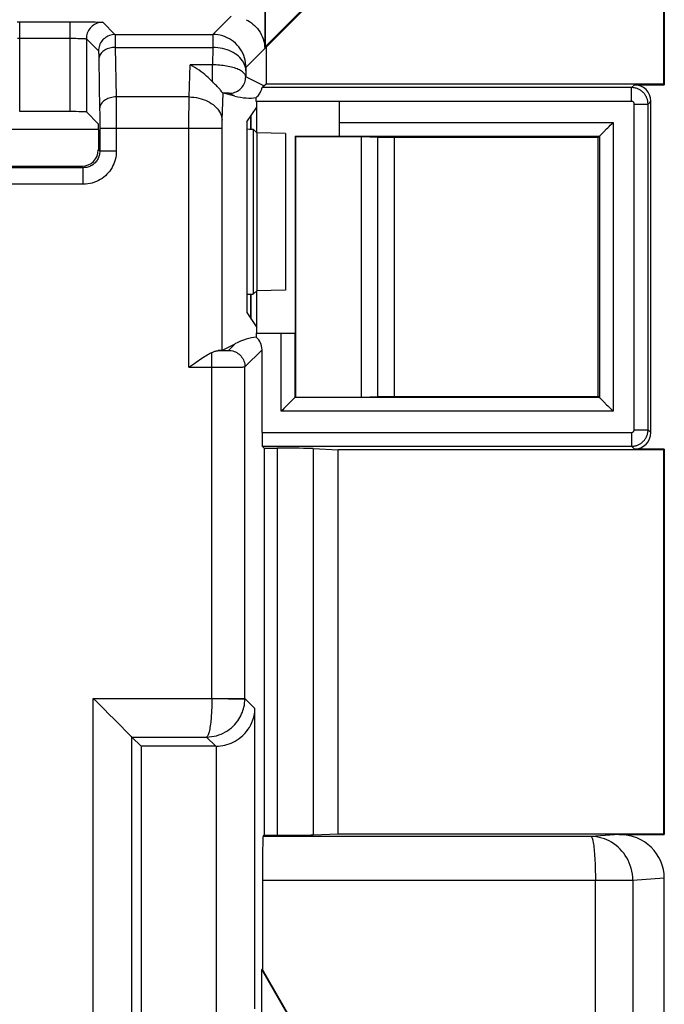
# Model space of a CAD drawing. Units: millimetres. Extents: x 74 to 219, y 65 to 147.
# Drawn here: x 199 to 211, y 114 to 132 of the extents above; entities that cross this region are included whole.
import ezdxf

# ---------------------------------------------------------------- set-up
doc = ezdxf.new("R2010")
doc.units = ezdxf.units.MM
doc.header["$LTSCALE"] = 16.335
doc.layers.get('0').update_dxf_attribs({"linetype": 'CONTINUOUS'})
for name, color, linetype in [('ASSI', 7, 'CONTINUOUS'), ('DRAFT', 7, 'CONTINUOUS'), ('RACCORDO', 7, 'CONTINUOUS')]:
    doc.layers.add(name, color=color, linetype=linetype)

msp = doc.modelspace()

# ---------------------------------------------------------------- linework, layer by layer
at = {"color": 7, "linetype": 'CONTINUOUS'}
for p, q in [((203.267, 131.391), (210.516, 138.639)), ((203.285, 131.384), (210.498, 138.597)), ((210.498, 138.597), (210.498, 130.72)), ((210.516, 138.639), (210.516, 130.702)), ((203.267, 132.658), (203.267, 131.391)), ((203.285, 131.384), (203.267, 131.391)), ((203.285, 131.384), (203.285, 130.72)), ((198.296, 129.897), (200.236, 129.897)), ((203.056, 129.888), (203.116, 129.828)), ((203.639, 129.819), (203.116, 129.828)), ((203.116, 129.828), (203.116, 126.965)), ((203.639, 129.819), (203.639, 126.974)), ((203.056, 126.905), (203.116, 126.965)), ((203.639, 126.974), (203.116, 126.965))]:
    msp.add_line(p, q, dxfattribs=at)
at = {"color": 250, "linetype": 'CONTINUOUS'}
msp.add_line((203.056, 126.905), (203.056, 129.888), dxfattribs=at)
at = {"color": 7, "linetype": 'CONTINUOUS'}
for centre, start_param, end_param in [((202.556, 129.888), 0.017453, 0.706337), ((202.556, 126.905), -0.706337, -0.017453)]:
    msp.add_ellipse(centre, major_axis=(0.5, 0), ratio=0.017455, start_param=start_param, end_param=end_param, dxfattribs=at)
at = {"layer": 'ASSI', "color": 7, "linetype": 'CONTINUOUS'}
for p, q in [((203.267, 131.391), (210.516, 138.639)), ((203.285, 131.384), (210.498, 138.597)), ((210.498, 138.597), (210.498, 130.72)), ((210.516, 138.639), (210.516, 130.702)), ((203.267, 132.658), (203.267, 131.391)), ((203.285, 131.384), (203.267, 131.391)), ((203.285, 131.384), (203.285, 130.72)), ((203.246, 130.681), (203.285, 130.72)), ((203.285, 130.72), (210.498, 130.72)), ((209.972, 130.702), (210.516, 130.702)), ((210.498, 130.72), (210.516, 130.702)), ((202.716, 130.496), (202.504, 130.549)), ((203.107, 130.437), (203.107, 130.471)), ((202.936, 130.027), (203.116, 130.297)), ((203.107, 130.399), (203.107, 130.437)), ((204.62, 130.399), (203.107, 130.399)), ((203.116, 129.828), (203.116, 130.397)), ((204.62, 129.953), (204.62, 130.401)), ((210.272, 124.391), (210.272, 130.402)), ((199.721, 130.214), (198.811, 130.214)), ((200.236, 129.994), (200.021, 130.209)), ((203.016, 129.888), (203.016, 130.146)), ((200.236, 129.994), (200.239, 129.784)), ((202.936, 130.027), (202.936, 126.566)), ((204.62, 129.893), (204.62, 129.953)), ((200.239, 129.784), (200.239, 129.523)), ((203.81, 129.767), (204.616, 129.767)), ((203.81, 129.767), (203.81, 126.196)), ((203.81, 129.767), (203.816, 129.76)), ((203.816, 129.76), (205.016, 129.76)), ((203.816, 129.76), (203.816, 125.033)), ((204.619, 129.857), (204.62, 129.893)), ((205.016, 129.76), (205.316, 129.751)), ((205.016, 125.033), (205.016, 129.76)), ((205.316, 125.042), (205.316, 129.751)), ((205.316, 129.748), (205.616, 129.747)), ((209.316, 129.747), (205.616, 129.747)), ((205.616, 125.047), (205.616, 129.747)), ((209.336, 129.767), (209.316, 129.747)), ((209.316, 125.047), (209.316, 129.747)), ((209.349, 129.78), (209.415, 129.846)), ((209.415, 129.846), (209.469, 129.9)), ((198.592, 129.223), (199.939, 129.223)), ((203.016, 126.447), (203.016, 126.905)), ((203.116, 126.197), (203.116, 126.965)), ((202.936, 126.566), (203.116, 126.297)), ((203.107, 126.192), (203.582, 126.192)), ((203.107, 126.192), (203.107, 126.12)), ((203.582, 126.192), (203.644, 126.192)), ((203.644, 126.192), (203.702, 126.193)), ((203.702, 126.193), (203.735, 126.193)), ((203.735, 126.193), (203.763, 126.194)), ((202.716, 125.997), (202.485, 125.881)), ((203.211, 124.392), (203.211, 125.892)), ((201.885, 125.576), (201.99, 125.65)), ((203.73, 124.947), (203.676, 124.893)), ((203.797, 125.014), (203.73, 124.947)), ((203.81, 125.026), (203.816, 125.033)), ((203.816, 125.033), (205.016, 125.033)), ((205.016, 125.033), (205.316, 125.042)), ((205.316, 125.045), (205.616, 125.047)), ((205.616, 125.047), (209.316, 125.047)), ((209.336, 125.026), (209.316, 125.047)), ((209.349, 125.013), (209.415, 124.947)), ((209.415, 124.947), (209.469, 124.893)), ((203.216, 124.142), (203.252, 124.106)), ((203.252, 124.106), (203.484, 124.106)), ((203.252, 124.106), (203.252, 117.081)), ((204.142, 124.098), (204.593, 124.077)), ((210.502, 124.077), (204.593, 124.077)), ((204.593, 117.11), (204.593, 124.077)), ((210.516, 124.091), (209.972, 124.091)), ((210.516, 124.091), (210.502, 124.077)), ((210.502, 124.077), (210.502, 117.11)), ((210.516, 124.091), (210.516, 117.097)), ((200.543, 119.169), (200.412, 119.3)), ((200.848, 118.864), (200.846, 118.866)), ((200.848, 118.864), (201.016, 118.697)), ((202.37, 118.697), (201.016, 118.697)), ((201.016, 118.697), (201.016, 110.797)), ((203.23, 117.06), (203.252, 117.081)), ((203.252, 117.081), (203.484, 117.081)), ((204.142, 117.089), (204.593, 117.11)), ((204.593, 117.11), (210.502, 117.11)), ((209.696, 117.097), (210.516, 117.097)), ((210.502, 117.11), (210.516, 117.097)), ((203.217, 116.26), (203.217, 114.648)), ((210.516, 87.191), (210.516, 116.3)), ((203.217, 114.648), (203.208, 114.646)), ((205.621, 110.466), (203.208, 114.646)), ((203.208, 113.805), (203.208, 114.646)), ((205.625, 110.476), (203.217, 114.648))]:
    msp.add_line(p, q, dxfattribs=at)
at = {"layer": 'ASSI', "color": 250, "linetype": 'CONTINUOUS'}
for p, q in [((203.262, 132.348), (203.262, 131.357)), ((202.652, 131.947), (202.32, 131.615)), ((198.768, 131.845), (199.721, 131.845)), ((198.811, 130.214), (198.811, 131.845)), ((199.721, 131.845), (199.81, 131.845)), ((199.721, 131.845), (199.721, 130.214)), ((199.81, 131.845), (199.896, 131.845)), ((199.896, 131.845), (199.976, 131.844)), ((199.976, 131.844), (200.052, 131.843)), ((200.052, 131.843), (200.12, 131.843)), ((200.12, 131.843), (200.181, 131.841)), ((200.321, 131.835), (200.541, 131.615)), ((198.769, 131.545), (198.811, 131.545)), ((198.811, 131.545), (199.743, 131.545)), ((199.743, 131.545), (199.787, 131.545)), ((199.787, 131.545), (199.829, 131.545)), ((199.829, 131.545), (199.868, 131.544)), ((200.021, 131.535), (200.021, 130.209)), ((200.021, 131.535), (200.241, 131.315)), ((200.541, 131.615), (202.32, 131.615)), ((200.544, 131.557), (200.545, 131.512)), ((202.318, 131.534), (202.317, 131.38)), ((202.319, 131.573), (202.318, 131.534)), ((200.545, 131.512), (200.546, 131.453)), ((200.546, 131.453), (200.547, 131.38)), ((200.547, 131.38), (202.317, 131.38)), ((200.547, 131.38), (200.563, 130.481)), ((202.317, 131.38), (202.312, 131.062)), ((203.262, 131.357), (202.92, 131.015)), ((200.245, 131.251), (200.246, 131.214)), ((200.246, 131.214), (200.247, 131.168)), ((200.247, 131.168), (200.263, 130.246)), ((201.887, 130.481), (201.908, 131.062)), ((202.312, 131.062), (201.908, 131.062)), ((202.312, 130.755), (202.312, 131.062)), ((202.918, 130.974), (202.915, 130.847)), ((203.246, 130.681), (202.915, 130.847)), ((209.92, 130.651), (203.212, 130.651)), ((209.972, 130.702), (209.92, 130.651)), ((209.92, 130.401), (209.92, 130.651)), ((201.887, 130.481), (200.563, 130.481)), ((200.563, 130.481), (200.564, 130.406)), ((201.887, 130.396), (201.887, 130.481)), ((202.487, 130.057), (202.504, 130.549)), ((202.551, 130.549), (202.504, 130.549)), ((202.57, 130.549), (202.551, 130.549)), ((202.716, 130.496), (202.615, 130.547)), ((200.564, 130.406), (200.564, 130.323)), ((200.564, 130.323), (200.565, 130.234)), ((201.885, 130.16), (201.886, 130.304)), ((201.886, 130.304), (201.887, 130.396)), ((209.92, 130.401), (204.62, 130.401)), ((209.97, 130.351), (210.22, 130.351)), ((209.97, 124.442), (209.97, 130.351)), ((210.272, 130.402), (210.22, 130.351)), ((210.22, 124.442), (210.22, 130.351)), ((200.263, 130.246), (200.264, 130.196)), ((200.264, 130.196), (200.265, 130.143)), ((200.265, 130.143), (200.265, 130.084)), ((200.565, 130.234), (200.565, 130.134)), ((200.565, 130.134), (200.565, 130.027)), ((201.885, 130.015), (201.885, 130.16)), ((203.004, 130.128), (203.004, 129.892)), ((200.265, 130.084), (200.265, 130.019)), ((200.265, 130.019), (200.266, 129.951)), ((200.266, 129.951), (200.266, 129.497)), ((200.266, 129.915), (202.485, 129.915)), ((200.565, 130.027), (200.565, 129.497)), ((201.885, 125.576), (201.885, 130.015)), ((202.485, 129.988), (202.486, 130.012)), ((202.485, 129.964), (202.485, 129.988)), ((202.485, 129.94), (202.485, 129.964)), ((202.485, 125.881), (202.485, 129.94)), ((202.486, 130.035), (202.487, 130.057)), ((202.486, 130.012), (202.486, 130.035)), ((204.62, 130.017), (209.586, 130.017)), ((209.586, 130.017), (209.586, 124.776)), ((204.616, 129.767), (209.336, 129.767)), ((209.336, 129.767), (209.336, 125.026)), ((200.266, 129.497), (200.239, 129.523)), ((200.565, 129.497), (200.266, 129.497)), ((199.966, 129.197), (198.566, 129.197)), ((199.966, 129.197), (199.939, 129.223)), ((199.966, 128.897), (199.966, 129.197)), ((199.966, 128.897), (198.566, 128.897)), ((203.004, 126.901), (203.004, 126.465)), ((203.56, 124.776), (203.56, 126.192)), ((203.81, 125.026), (203.81, 126.196)), ((202.601, 125.881), (202.716, 125.997)), ((202.301, 119.564), (202.301, 125.845)), ((202.481, 125.877), (202.524, 125.878)), ((202.524, 125.878), (202.548, 125.878)), ((202.548, 125.878), (202.568, 125.879)), ((202.901, 125.581), (203.211, 125.892)), ((201.885, 125.576), (202.389, 125.576)), ((202.389, 125.576), (202.558, 125.577)), ((202.558, 125.577), (202.671, 125.577)), ((202.671, 125.577), (202.765, 125.578)), ((202.765, 125.578), (202.816, 125.579)), ((202.816, 125.579), (202.856, 125.579)), ((202.901, 119.566), (202.901, 125.581)), ((209.336, 125.026), (203.81, 125.026)), ((209.586, 124.776), (203.56, 124.776)), ((203.211, 124.392), (209.92, 124.392)), ((209.92, 124.392), (209.92, 124.142)), ((209.97, 124.442), (210.22, 124.442)), ((210.272, 124.391), (210.22, 124.442)), ((203.216, 124.142), (209.92, 124.142)), ((203.484, 124.106), (203.484, 117.081)), ((204.142, 124.098), (204.142, 117.089)), ((209.972, 124.091), (209.92, 124.142)), ((200.148, 119.564), (202.301, 119.564)), ((200.148, 109.929), (200.148, 119.564)), ((202.301, 119.566), (202.901, 119.566)), ((202.301, 119.564), (202.9, 119.554)), ((202.9, 119.554), (202.901, 119.566)), ((202.901, 119.566), (203.082, 119.384)), ((203.082, 113.931), (203.082, 119.384)), ((200.848, 118.864), (202.202, 118.864)), ((200.848, 110.629), (200.848, 118.864)), ((202.202, 118.864), (202.37, 118.697)), ((202.382, 113.534), (202.382, 118.697)), ((209.186, 117.06), (203.23, 117.06)), ((209.696, 117.097), (209.186, 117.06)), ((209.265, 116.26), (203.217, 116.26)), ((209.265, 109.166), (209.265, 116.26)), ((209.945, 116.258), (209.265, 116.258)), ((210.516, 116.3), (209.945, 116.258)), ((209.945, 116.258), (209.945, 116.269)), ((209.945, 116.258), (209.945, 88.061))]:
    msp.add_line(p, q, dxfattribs=at)
at = {"layer": 'ASSI', "color": 7, "linetype": 'CONTINUOUS'}
for points in [[(202.923, 131.883), (202.955, 131.866), (202.986, 131.847), (203.017, 131.826), (203.046, 131.803), (203.075, 131.778), (203.102, 131.75), (203.128, 131.72), (203.152, 131.688), (203.175, 131.654), (203.196, 131.617), (203.214, 131.579), (203.23, 131.538), (203.243, 131.495), (203.253, 131.451), (203.259, 131.405), (203.262, 131.357)], [(202.312, 130.755), (202.288, 130.78), (202.262, 130.806), (202.235, 130.833), (202.205, 130.859), (202.173, 130.886), (202.14, 130.912), (202.105, 130.939), (202.068, 130.965), (202.03, 130.991), (201.991, 131.016), (201.95, 131.04), (201.908, 131.062)], [(202.458, 130.601), (202.448, 130.613), (202.437, 130.626), (202.425, 130.64), (202.412, 130.654), (202.398, 130.67), (202.383, 130.686), (202.366, 130.703), (202.349, 130.721), (202.331, 130.739), (202.312, 130.759)], [(203.107, 130.471), (203.124, 130.486), (203.139, 130.502), (203.152, 130.518), (203.164, 130.535), (203.174, 130.552), (203.183, 130.568), (203.19, 130.584), (203.196, 130.599), (203.201, 130.612), (203.205, 130.623), (203.207, 130.632), (203.209, 130.64), (203.211, 130.646), (203.212, 130.649), (203.212, 130.651)], [(202.504, 130.549), (202.502, 130.551), (202.499, 130.554), (202.494, 130.558), (202.489, 130.564), (202.483, 130.572), (202.458, 130.601)], [(209.469, 129.9), (209.49, 129.921), (209.512, 129.943), (209.535, 129.966), (209.56, 129.991), (209.586, 130.017)], [(204.616, 129.766), (204.616, 129.768), (204.617, 129.771), (204.617, 129.776), (204.617, 129.783), (204.618, 129.791), (204.618, 129.802), (204.618, 129.813), (204.619, 129.827), (204.619, 129.857)], [(209.336, 129.767), (209.337, 129.768), (209.339, 129.77), (209.343, 129.774), (209.349, 129.78)], [(203.763, 126.194), (203.775, 126.194), (203.785, 126.195), (203.793, 126.195), (203.8, 126.195), (203.805, 126.196), (203.809, 126.196), (203.81, 126.197)], [(201.99, 125.65), (202.022, 125.672), (202.053, 125.693), (202.083, 125.714), (202.111, 125.733), (202.139, 125.751), (202.165, 125.768), (202.19, 125.784), (202.215, 125.799), (202.238, 125.812), (202.26, 125.824), (202.281, 125.835), (202.301, 125.845)], [(202.301, 125.845), (202.315, 125.851), (202.328, 125.857), (202.342, 125.862), (202.355, 125.866), (202.368, 125.87), (202.38, 125.872), (202.392, 125.875), (202.404, 125.876), (202.414, 125.877)], [(202.485, 125.881), (202.483, 125.881), (202.48, 125.88), (202.475, 125.88), (202.468, 125.879), (202.46, 125.878), (202.451, 125.878), (202.44, 125.877), (202.428, 125.877), (202.414, 125.877)], [(203.81, 125.026), (203.809, 125.025), (203.806, 125.023), (203.802, 125.019), (203.797, 125.014)], [(209.336, 125.026), (209.337, 125.025), (209.339, 125.023), (209.343, 125.019), (209.349, 125.013)], [(203.676, 124.893), (203.656, 124.872), (203.634, 124.85), (203.61, 124.827), (203.586, 124.802), (203.56, 124.776)], [(209.469, 124.893), (209.49, 124.872), (209.512, 124.85), (209.536, 124.827), (209.56, 124.802), (209.586, 124.776)], [(200.412, 119.3), (200.364, 119.349), (200.313, 119.4), (200.26, 119.452), (200.205, 119.507), (200.148, 119.564)], [(202.382, 118.697), (202.42, 118.698), (202.459, 118.702), (202.497, 118.708), (202.536, 118.716), (202.574, 118.726), (202.613, 118.739), (202.651, 118.754), (202.688, 118.771), (202.725, 118.791), (202.761, 118.813), (202.797, 118.837), (202.831, 118.865), (202.865, 118.894), (202.897, 118.927), (202.927, 118.962), (202.955, 119), (202.982, 119.04), (203.006, 119.083), (203.027, 119.128), (203.045, 119.176), (203.06, 119.225), (203.072, 119.277), (203.079, 119.33), (203.082, 119.384)], [(200.846, 118.866), (200.837, 118.875), (200.543, 119.169)]]:
    msp.add_lwpolyline(points, dxfattribs=at)
at = {"layer": 'ASSI', "color": 250, "linetype": 'CONTINUOUS'}
for points in [[(200.321, 131.835), (200.295, 131.834), (200.269, 131.83), (200.243, 131.825), (200.218, 131.817), (200.194, 131.807), (200.171, 131.795), (200.149, 131.781), (200.128, 131.765), (200.109, 131.747), (200.091, 131.728), (200.075, 131.707), (200.061, 131.685), (200.049, 131.662), (200.039, 131.638), (200.031, 131.613), (200.026, 131.587), (200.022, 131.561), (200.021, 131.535)], [(200.181, 131.841), (200.232, 131.84), (200.253, 131.84), (200.272, 131.839), (200.289, 131.838), (200.302, 131.837), (200.312, 131.837), (200.318, 131.836), (200.321, 131.835)], [(199.868, 131.544), (199.904, 131.543), (199.921, 131.543), (199.936, 131.542), (199.951, 131.541), (199.964, 131.541), (199.976, 131.54), (199.987, 131.54), (199.997, 131.539), (200.005, 131.538), (200.012, 131.537), (200.017, 131.537), (200.02, 131.536), (200.021, 131.535)], [(200.541, 131.615), (200.515, 131.613), (200.489, 131.61), (200.464, 131.604), (200.439, 131.597), (200.414, 131.586), (200.391, 131.574), (200.369, 131.56), (200.348, 131.544), (200.329, 131.527), (200.311, 131.507), (200.296, 131.487), (200.281, 131.465), (200.269, 131.441), (200.259, 131.417), (200.252, 131.392), (200.246, 131.367), (200.242, 131.341), (200.241, 131.315)], [(200.541, 131.615), (200.542, 131.612), (200.542, 131.607), (200.543, 131.599), (200.543, 131.588), (200.544, 131.574), (200.544, 131.557)], [(202.32, 131.615), (202.32, 131.612), (202.319, 131.607), (202.319, 131.598), (202.319, 131.573)], [(202.92, 131.015), (202.918, 131.06), (202.913, 131.104), (202.905, 131.148), (202.893, 131.192), (202.878, 131.234), (202.86, 131.275), (202.839, 131.315), (202.815, 131.353), (202.789, 131.389), (202.76, 131.423), (202.728, 131.454), (202.694, 131.484), (202.658, 131.51), (202.62, 131.534), (202.58, 131.555), (202.539, 131.573), (202.497, 131.588), (202.453, 131.6), (202.409, 131.608), (202.365, 131.613), (202.32, 131.615)], [(200.547, 131.38), (200.521, 131.379), (200.496, 131.377), (200.47, 131.373), (200.445, 131.367), (200.421, 131.36), (200.398, 131.351), (200.376, 131.341), (200.356, 131.33), (200.336, 131.317), (200.319, 131.304), (200.303, 131.289), (200.289, 131.274), (200.277, 131.257), (200.266, 131.24), (200.258, 131.223), (200.252, 131.205), (200.249, 131.187), (200.247, 131.168)], [(202.917, 130.956), (202.915, 130.988), (202.91, 131.019), (202.901, 131.05), (202.889, 131.08), (202.874, 131.11), (202.856, 131.139), (202.835, 131.167), (202.811, 131.194), (202.784, 131.219), (202.755, 131.243), (202.723, 131.265), (202.689, 131.286), (202.653, 131.305), (202.615, 131.322), (202.576, 131.337), (202.535, 131.35), (202.493, 131.36), (202.45, 131.369), (202.406, 131.375), (202.362, 131.379), (202.317, 131.38)], [(200.241, 131.315), (200.242, 131.313), (200.242, 131.31), (200.243, 131.305), (200.243, 131.298), (200.244, 131.289), (200.244, 131.279), (200.245, 131.266), (200.245, 131.251)], [(202.915, 130.847), (202.913, 130.86), (202.909, 130.874), (202.903, 130.887), (202.894, 130.9), (202.883, 130.913), (202.871, 130.925), (202.856, 130.937), (202.839, 130.948), (202.821, 130.959), (202.802, 130.97), (202.78, 130.98), (202.758, 130.99), (202.734, 130.999), (202.709, 131.007), (202.682, 131.015), (202.655, 131.022), (202.627, 131.029), (202.598, 131.035), (202.568, 131.041), (202.538, 131.046), (202.507, 131.05), (202.475, 131.054), (202.443, 131.057), (202.411, 131.059), (202.378, 131.061), (202.345, 131.062), (202.312, 131.062)], [(202.92, 131.015), (202.92, 131.014), (202.919, 131.013), (202.919, 131.011), (202.919, 131.008), (202.919, 131.004), (202.918, 131), (202.918, 130.995), (202.918, 130.989), (202.918, 130.974)], [(202.615, 130.547), (202.642, 130.548), (202.668, 130.551), (202.693, 130.557), (202.718, 130.565), (202.742, 130.575), (202.765, 130.587), (202.787, 130.601), (202.808, 130.617), (202.828, 130.635), (202.845, 130.654), (202.861, 130.675), (202.875, 130.697), (202.887, 130.72), (202.897, 130.744), (202.905, 130.769), (202.911, 130.795), (202.914, 130.821), (202.915, 130.847)], [(210.22, 130.351), (210.22, 130.362), (210.219, 130.373), (210.218, 130.385), (210.217, 130.396), (210.215, 130.408), (210.212, 130.421), (210.209, 130.433), (210.205, 130.445), (210.2, 130.458), (210.195, 130.47), (210.19, 130.483), (210.183, 130.495), (210.176, 130.507), (210.168, 130.519), (210.16, 130.531), (210.151, 130.542), (210.142, 130.553), (210.132, 130.564), (210.121, 130.574), (210.11, 130.583), (210.098, 130.592), (210.086, 130.601), (210.074, 130.608), (210.061, 130.615), (210.048, 130.622), (210.035, 130.628), (210.021, 130.633), (210.006, 130.638), (209.991, 130.642), (209.974, 130.646), (209.957, 130.649), (209.939, 130.65), (209.92, 130.651)], [(200.563, 130.481), (200.537, 130.48), (200.511, 130.477), (200.486, 130.473), (200.461, 130.467), (200.437, 130.46), (200.414, 130.452), (200.392, 130.442), (200.371, 130.43), (200.352, 130.418), (200.334, 130.404), (200.319, 130.39), (200.304, 130.374), (200.292, 130.358), (200.282, 130.341), (200.274, 130.323), (200.268, 130.305), (200.264, 130.287), (200.263, 130.269)], [(201.887, 130.481), (201.931, 130.479), (201.975, 130.475), (202.019, 130.468), (202.061, 130.46), (202.103, 130.449), (202.144, 130.436), (202.183, 130.421), (202.22, 130.404), (202.256, 130.385), (202.29, 130.364), (202.322, 130.342), (202.351, 130.318), (202.378, 130.292), (202.402, 130.266), (202.423, 130.238), (202.441, 130.209), (202.457, 130.18), (202.469, 130.15), (202.478, 130.119), (202.484, 130.088), (202.487, 130.057)], [(202.615, 130.547), (202.614, 130.547), (202.612, 130.547), (202.609, 130.547), (202.605, 130.548), (202.6, 130.548), (202.594, 130.548), (202.587, 130.548), (202.57, 130.549)], [(209.97, 130.351), (209.97, 130.353), (209.97, 130.355), (209.97, 130.356), (209.97, 130.358), (209.969, 130.36), (209.969, 130.362), (209.968, 130.365), (209.968, 130.367), (209.967, 130.369), (209.966, 130.371), (209.965, 130.373), (209.964, 130.375), (209.963, 130.377), (209.962, 130.379), (209.96, 130.381), (209.959, 130.383), (209.957, 130.385), (209.955, 130.386), (209.954, 130.388), (209.952, 130.39), (209.95, 130.391), (209.948, 130.392), (209.946, 130.394), (209.944, 130.395), (209.942, 130.396), (209.939, 130.397), (209.937, 130.398), (209.934, 130.399), (209.932, 130.399), (209.929, 130.4), (209.926, 130.4), (209.923, 130.401), (209.92, 130.401)], [(200.266, 129.497), (200.265, 129.477), (200.263, 129.457), (200.26, 129.438), (200.255, 129.419), (200.25, 129.401), (200.243, 129.383), (200.235, 129.365), (200.226, 129.348), (200.216, 129.332), (200.205, 129.316), (200.193, 129.301), (200.18, 129.287), (200.166, 129.274), (200.152, 129.261), (200.136, 129.25), (200.12, 129.239), (200.103, 129.23), (200.085, 129.221), (200.066, 129.214), (200.047, 129.208), (200.027, 129.203), (200.007, 129.2), (199.986, 129.198), (199.966, 129.197)], [(200.565, 129.497), (200.564, 129.457), (200.56, 129.418), (200.554, 129.379), (200.545, 129.342), (200.534, 129.305), (200.521, 129.269), (200.505, 129.234), (200.487, 129.2), (200.467, 129.167), (200.445, 129.136), (200.42, 129.106), (200.394, 129.077), (200.367, 129.051), (200.338, 129.026), (200.307, 129.003), (200.274, 128.982), (200.24, 128.963), (200.204, 128.946), (200.167, 128.932), (200.128, 128.919), (200.088, 128.909), (200.048, 128.903), (200.007, 128.898), (199.966, 128.897)], [(202.414, 125.877), (202.432, 125.877), (202.481, 125.877)], [(202.568, 125.879), (202.576, 125.879), (202.583, 125.88), (202.589, 125.88), (202.594, 125.88), (202.597, 125.881), (202.6, 125.881), (202.601, 125.881)], [(202.601, 125.881), (202.627, 125.88), (202.653, 125.877), (202.678, 125.871), (202.703, 125.863), (202.727, 125.853), (202.751, 125.841), (202.773, 125.827), (202.793, 125.811), (202.813, 125.793), (202.83, 125.774), (202.846, 125.753), (202.86, 125.731), (202.872, 125.708), (202.882, 125.684), (202.89, 125.659), (202.896, 125.633), (202.899, 125.607), (202.901, 125.581)], [(202.856, 125.579), (202.871, 125.58), (202.883, 125.58), (202.892, 125.581), (202.898, 125.581), (202.901, 125.581)], [(209.92, 124.142), (209.931, 124.142), (209.942, 124.143), (209.954, 124.144), (209.966, 124.146), (209.978, 124.148), (209.99, 124.15), (210.002, 124.154), (210.015, 124.158), (210.027, 124.162), (210.04, 124.167), (210.052, 124.173), (210.064, 124.179), (210.077, 124.186), (210.088, 124.194), (210.1, 124.202), (210.111, 124.211), (210.122, 124.221), (210.133, 124.231), (210.143, 124.241), (210.153, 124.253), (210.162, 124.264), (210.17, 124.276), (210.178, 124.288), (210.185, 124.301), (210.191, 124.314), (210.197, 124.328), (210.203, 124.342), (210.208, 124.356), (210.212, 124.372), (210.215, 124.388), (210.218, 124.405), (210.22, 124.423), (210.22, 124.442)], [(209.92, 124.392), (209.922, 124.392), (209.924, 124.392), (209.926, 124.393), (209.928, 124.393), (209.93, 124.393), (209.932, 124.394), (209.934, 124.394), (209.936, 124.395), (209.938, 124.395), (209.94, 124.396), (209.942, 124.397), (209.944, 124.398), (209.946, 124.4), (209.948, 124.401), (209.95, 124.402), (209.952, 124.404), (209.954, 124.405), (209.956, 124.407), (209.957, 124.409), (209.959, 124.411), (209.96, 124.413), (209.962, 124.414), (209.963, 124.417), (209.964, 124.419), (209.965, 124.421), (209.966, 124.423), (209.967, 124.425), (209.968, 124.428), (209.969, 124.43), (209.969, 124.433), (209.97, 124.436), (209.97, 124.439), (209.97, 124.442)], [(202.301, 119.564), (202.3, 119.525), (202.3, 119.488), (202.299, 119.452), (202.298, 119.419), (202.297, 119.387), (202.296, 119.355), (202.294, 119.324), (202.292, 119.293), (202.29, 119.262), (202.288, 119.23), (202.285, 119.197), (202.282, 119.165), (202.279, 119.132), (202.275, 119.1), (202.271, 119.069), (202.266, 119.039), (202.261, 119.011), (202.256, 118.985), (202.251, 118.961), (202.245, 118.94), (202.24, 118.921), (202.234, 118.905), (202.228, 118.892), (202.222, 118.881), (202.215, 118.872), (202.209, 118.867), (202.202, 118.864)], [(202.202, 118.864), (202.249, 118.866), (202.295, 118.871), (202.34, 118.879), (202.384, 118.889), (202.426, 118.902), (202.467, 118.917), (202.508, 118.936), (202.547, 118.956), (202.584, 118.979), (202.62, 119.005), (202.655, 119.032), (202.687, 119.062), (202.717, 119.092), (202.744, 119.124), (202.769, 119.157), (202.791, 119.189), (202.81, 119.221), (202.827, 119.252), (202.841, 119.284), (202.854, 119.314), (202.865, 119.345), (202.875, 119.377), (202.883, 119.409), (202.89, 119.442), (202.895, 119.478), (202.899, 119.515), (202.9, 119.554)], [(209.186, 117.06), (209.191, 117.057), (209.196, 117.051), (209.201, 117.041), (209.206, 117.029), (209.211, 117.013), (209.216, 116.995), (209.22, 116.974), (209.225, 116.949), (209.229, 116.922), (209.233, 116.893), (209.237, 116.86), (209.241, 116.826), (209.244, 116.789), (209.247, 116.75), (209.25, 116.709), (209.253, 116.666), (209.256, 116.621), (209.258, 116.574), (209.26, 116.524), (209.261, 116.474), (209.263, 116.421), (209.264, 116.368), (209.264, 116.314), (209.265, 116.26)], [(209.945, 116.269), (209.942, 116.324), (209.936, 116.378), (209.927, 116.431), (209.914, 116.483), (209.898, 116.533), (209.879, 116.582), (209.857, 116.629), (209.833, 116.674), (209.807, 116.717), (209.778, 116.757), (209.747, 116.796), (209.713, 116.832), (209.678, 116.866), (209.64, 116.898), (209.6, 116.927), (209.559, 116.954), (209.517, 116.978), (209.473, 116.999), (209.428, 117.016), (209.382, 117.031), (209.335, 117.043), (209.286, 117.052), (209.236, 117.058), (209.186, 117.06)], [(209.419, 116.262), (209.317, 116.26), (209.265, 116.259)], [(209.945, 116.269), (209.518, 116.263), (209.469, 116.263), (209.419, 116.262)]]:
    msp.add_lwpolyline(points, dxfattribs=at)
at = {"layer": 'ASSI', "color": 7, "linetype": 'CONTINUOUS'}
for centre, major_axis, ratio, start_param, end_param in [((202.946, 130.681), (0.356, 0.135), 0.41326, -0.896812, -0.743832), ((209.972, 130.402), (0.212, 0.212), 0.999695, -0.785246, 0.785246), ((201.904, 130.549), (0.6, 0), 0.012224, 0.048937, 0.059381), ((202.716, 130.796), (0.593, -0.193), 0.462497, -1.42136, -0.710297), ((199.721, 130.209), (0.3, 0), 0.017455, 0.017453, 1.570796), ((199.939, 129.523), (0.212, -0.212), 0.999695, -0.785246, 0.785246), ((202.716, 125.697), (0.584, 0.361), 0.38207, 0.628444, 1.338577), ((202.911, 125.892), (0.212, 0.212), 0.999695, -0.785246, 0.075114), ((203.216, 124.392), (0, 0.25), 0.017455, -4.712389, -3.159046), ((209.972, 124.391), (0.212, -0.212), 0.999695, -0.785246, 0.785246), ((203.484, 124.094), (0.7, 0), 0.017455, 0.349066, 1.570796), ((202.37, 119.397), (0.495, -0.495), 0.999695, -0.785246, -0.768097), ((203.231, 116.26), (0, 0.8), 0.017455, 0.017453, 1.570796), ((203.484, 117.093), (0.7, 0), 0.017455, -1.570796, -0.349066), ((209.693, 116.296), (0.821, 0.059), 0.971942, -0.070169, 1.496532)]:
    msp.add_ellipse(centre, major_axis=major_axis, ratio=ratio, start_param=start_param, end_param=end_param, dxfattribs=at)
at = {"layer": 'DRAFT', "color": 7, "linetype": 'CONTINUOUS'}
for p, q in [((203.285, 130.72), (210.498, 130.72)), ((210.498, 130.72), (210.516, 130.702)), ((202.936, 130.027), (203.116, 130.297)), ((203.116, 129.828), (203.116, 130.397)), ((200.236, 129.994), (200.239, 129.784)), ((202.936, 130.027), (202.936, 126.566)), ((203.816, 129.76), (205.016, 129.76)), ((203.816, 129.76), (203.816, 125.033)), ((205.016, 129.76), (205.316, 129.751)), ((205.016, 125.033), (205.016, 129.76)), ((205.316, 125.042), (205.316, 129.751)), ((205.316, 129.748), (205.616, 129.747)), ((209.316, 129.747), (205.616, 129.747)), ((205.616, 125.047), (205.616, 129.747)), ((209.316, 125.047), (209.316, 129.747)), ((203.116, 126.197), (203.116, 126.965)), ((202.936, 126.566), (203.116, 126.297)), ((203.816, 125.033), (205.016, 125.033)), ((205.016, 125.033), (205.316, 125.042)), ((205.316, 125.045), (205.616, 125.047)), ((205.616, 125.047), (209.316, 125.047)), ((203.252, 124.106), (203.252, 117.081)), ((210.502, 124.077), (204.593, 124.077)), ((204.593, 117.11), (204.593, 124.077)), ((210.516, 124.091), (210.502, 124.077)), ((210.502, 124.077), (210.502, 117.11)), ((201.016, 118.697), (201.016, 110.797)), ((204.593, 117.11), (210.502, 117.11)), ((203.217, 114.648), (203.208, 114.646))]:
    msp.add_line(p, q, dxfattribs=at)
at = {"layer": 'RACCORDO', "color": 250, "linetype": 'CONTINUOUS'}
for p, q in [((203.262, 132.348), (203.262, 131.357)), ((202.652, 131.947), (202.32, 131.615)), ((198.768, 131.845), (199.721, 131.845)), ((198.811, 130.214), (198.811, 131.845)), ((199.721, 131.845), (199.81, 131.845)), ((199.721, 131.845), (199.721, 130.214)), ((199.81, 131.845), (199.896, 131.845)), ((199.896, 131.845), (199.976, 131.844)), ((199.976, 131.844), (200.052, 131.843)), ((200.052, 131.843), (200.12, 131.843)), ((200.12, 131.843), (200.181, 131.841)), ((200.321, 131.835), (200.541, 131.615)), ((198.769, 131.545), (198.811, 131.545)), ((198.811, 131.545), (199.743, 131.545)), ((199.743, 131.545), (199.787, 131.545)), ((199.787, 131.545), (199.829, 131.545)), ((199.829, 131.545), (199.868, 131.544)), ((200.021, 131.535), (200.021, 130.209)), ((200.021, 131.535), (200.241, 131.315)), ((200.541, 131.615), (202.32, 131.615)), ((200.544, 131.557), (200.545, 131.512)), ((202.318, 131.534), (202.317, 131.38)), ((202.319, 131.573), (202.318, 131.534)), ((200.545, 131.512), (200.546, 131.453)), ((200.546, 131.453), (200.547, 131.38)), ((200.547, 131.38), (202.317, 131.38)), ((200.547, 131.38), (200.563, 130.481)), ((202.317, 131.38), (202.312, 131.062)), ((203.262, 131.357), (202.92, 131.015)), ((200.245, 131.251), (200.246, 131.214)), ((200.246, 131.214), (200.247, 131.168)), ((200.247, 131.168), (200.263, 130.246)), ((201.887, 130.481), (201.908, 131.062)), ((202.312, 131.062), (201.908, 131.062)), ((202.312, 130.755), (202.312, 131.062)), ((202.918, 130.974), (202.915, 130.847)), ((203.246, 130.681), (202.915, 130.847)), ((209.92, 130.651), (203.212, 130.651)), ((209.972, 130.702), (209.92, 130.651)), ((209.92, 130.401), (209.92, 130.651)), ((201.887, 130.481), (200.563, 130.481)), ((200.563, 130.481), (200.564, 130.406)), ((201.887, 130.396), (201.887, 130.481)), ((202.487, 130.057), (202.504, 130.549)), ((202.551, 130.549), (202.504, 130.549)), ((202.57, 130.549), (202.551, 130.549)), ((202.716, 130.496), (202.615, 130.547)), ((200.564, 130.406), (200.564, 130.323)), ((200.564, 130.323), (200.565, 130.234)), ((201.885, 130.16), (201.886, 130.304)), ((201.886, 130.304), (201.887, 130.396)), ((209.92, 130.401), (204.62, 130.401)), ((209.97, 130.351), (210.22, 130.351)), ((209.97, 124.442), (209.97, 130.351)), ((210.272, 130.402), (210.22, 130.351)), ((210.22, 124.442), (210.22, 130.351)), ((200.263, 130.246), (200.264, 130.196)), ((200.264, 130.196), (200.265, 130.143)), ((200.265, 130.143), (200.265, 130.084)), ((200.565, 130.234), (200.565, 130.134)), ((200.565, 130.134), (200.565, 130.027)), ((201.885, 130.015), (201.885, 130.16)), ((203.004, 130.128), (203.004, 129.892)), ((200.265, 130.084), (200.265, 130.019)), ((200.265, 130.019), (200.266, 129.951)), ((200.266, 129.951), (200.266, 129.497)), ((200.266, 129.915), (202.485, 129.915)), ((200.565, 130.027), (200.565, 129.497)), ((201.885, 125.576), (201.885, 130.015)), ((202.485, 129.988), (202.486, 130.012)), ((202.485, 129.964), (202.485, 129.988)), ((202.485, 129.94), (202.485, 129.964)), ((202.485, 125.881), (202.485, 129.94)), ((202.486, 130.035), (202.487, 130.057)), ((202.486, 130.012), (202.486, 130.035)), ((204.62, 130.017), (209.586, 130.017)), ((209.586, 130.017), (209.586, 124.776)), ((204.616, 129.767), (209.336, 129.767)), ((209.336, 129.767), (209.336, 125.026)), ((200.266, 129.497), (200.239, 129.523)), ((200.565, 129.497), (200.266, 129.497)), ((199.966, 129.197), (198.566, 129.197)), ((199.966, 129.197), (199.939, 129.223)), ((199.966, 128.897), (199.966, 129.197)), ((199.966, 128.897), (198.566, 128.897)), ((203.004, 126.901), (203.004, 126.465)), ((203.56, 124.776), (203.56, 126.192)), ((203.81, 125.026), (203.81, 126.196)), ((202.601, 125.881), (202.716, 125.997)), ((202.301, 119.564), (202.301, 125.845)), ((202.481, 125.877), (202.524, 125.878)), ((202.524, 125.878), (202.548, 125.878)), ((202.548, 125.878), (202.568, 125.879)), ((202.901, 125.581), (203.211, 125.892)), ((201.885, 125.576), (202.389, 125.576)), ((202.389, 125.576), (202.558, 125.577)), ((202.558, 125.577), (202.671, 125.577)), ((202.671, 125.577), (202.765, 125.578)), ((202.765, 125.578), (202.816, 125.579)), ((202.816, 125.579), (202.856, 125.579)), ((202.901, 119.566), (202.901, 125.581)), ((209.336, 125.026), (203.81, 125.026)), ((209.586, 124.776), (203.56, 124.776)), ((203.211, 124.392), (209.92, 124.392)), ((209.92, 124.392), (209.92, 124.142)), ((209.97, 124.442), (210.22, 124.442)), ((210.272, 124.391), (210.22, 124.442)), ((203.216, 124.142), (209.92, 124.142)), ((203.484, 124.106), (203.484, 117.081)), ((204.142, 124.098), (204.142, 117.089)), ((209.972, 124.091), (209.92, 124.142)), ((200.148, 119.564), (202.301, 119.564)), ((200.148, 109.929), (200.148, 119.564)), ((202.301, 119.566), (202.901, 119.566)), ((202.301, 119.564), (202.9, 119.554)), ((202.9, 119.554), (202.901, 119.566)), ((202.901, 119.566), (203.082, 119.384)), ((203.082, 113.931), (203.082, 119.384)), ((200.848, 118.864), (202.202, 118.864)), ((200.848, 110.629), (200.848, 118.864)), ((202.202, 118.864), (202.37, 118.697)), ((202.382, 113.534), (202.382, 118.697)), ((209.186, 117.06), (203.23, 117.06)), ((209.696, 117.097), (209.186, 117.06)), ((209.265, 116.26), (203.217, 116.26)), ((209.265, 109.166), (209.265, 116.26)), ((209.945, 116.258), (209.265, 116.258)), ((210.516, 116.3), (209.945, 116.258)), ((209.945, 116.258), (209.945, 116.269)), ((209.945, 116.258), (209.945, 88.061))]:
    msp.add_line(p, q, dxfattribs=at)
at = {"layer": 'RACCORDO', "color": 7, "linetype": 'CONTINUOUS'}
for p, q in [((203.246, 130.681), (203.285, 130.72)), ((209.972, 130.702), (210.516, 130.702)), ((202.716, 130.496), (202.504, 130.549)), ((203.107, 130.437), (203.107, 130.471)), ((203.107, 130.399), (203.107, 130.437)), ((204.62, 130.399), (203.107, 130.399)), ((204.62, 129.953), (204.62, 130.401)), ((210.272, 124.391), (210.272, 130.402)), ((199.721, 130.214), (198.811, 130.214)), ((200.236, 129.994), (200.021, 130.209)), ((203.016, 129.888), (203.016, 130.146)), ((204.62, 129.893), (204.62, 129.953)), ((200.239, 129.784), (200.239, 129.523)), ((203.81, 129.767), (204.616, 129.767)), ((203.81, 129.767), (203.81, 126.196)), ((204.619, 129.857), (204.62, 129.893)), ((209.336, 129.767), (209.316, 129.747)), ((209.349, 129.78), (209.415, 129.846)), ((209.415, 129.846), (209.469, 129.9)), ((198.592, 129.223), (199.939, 129.223)), ((203.016, 126.447), (203.016, 126.905)), ((203.107, 126.192), (203.582, 126.192)), ((203.107, 126.192), (203.107, 126.12)), ((203.582, 126.192), (203.644, 126.192)), ((203.644, 126.192), (203.702, 126.193)), ((203.702, 126.193), (203.735, 126.193)), ((203.735, 126.193), (203.763, 126.194)), ((202.716, 125.997), (202.485, 125.881)), ((203.211, 124.392), (203.211, 125.892)), ((201.885, 125.576), (201.99, 125.65)), ((203.73, 124.947), (203.676, 124.893)), ((203.797, 125.014), (203.73, 124.947)), ((209.336, 125.026), (209.316, 125.047)), ((209.349, 125.013), (209.415, 124.947)), ((209.415, 124.947), (209.469, 124.893)), ((203.216, 124.142), (203.252, 124.106)), ((203.252, 124.106), (203.484, 124.106)), ((204.142, 124.098), (204.593, 124.077)), ((210.516, 124.091), (209.972, 124.091)), ((210.516, 124.091), (210.516, 117.097)), ((200.543, 119.169), (200.412, 119.3)), ((200.848, 118.864), (200.846, 118.866)), ((200.848, 118.864), (201.016, 118.697)), ((202.37, 118.697), (201.016, 118.697)), ((203.23, 117.06), (203.252, 117.081)), ((203.252, 117.081), (203.484, 117.081)), ((204.142, 117.089), (204.593, 117.11)), ((209.696, 117.097), (210.516, 117.097)), ((210.502, 117.11), (210.516, 117.097)), ((203.217, 116.26), (203.217, 114.648)), ((210.516, 112.219), (210.516, 116.3)), ((205.621, 110.466), (203.208, 114.646)), ((203.208, 113.805), (203.208, 114.646)), ((205.625, 110.476), (203.217, 114.648))]:
    msp.add_line(p, q, dxfattribs=at)
for points in [[(202.923, 131.883), (202.955, 131.866), (202.986, 131.847), (203.017, 131.826), (203.046, 131.803), (203.075, 131.778), (203.102, 131.75), (203.128, 131.72), (203.152, 131.688), (203.175, 131.654), (203.196, 131.617), (203.214, 131.579), (203.23, 131.538), (203.243, 131.495), (203.253, 131.451), (203.259, 131.405), (203.262, 131.357)], [(202.312, 130.755), (202.288, 130.78), (202.262, 130.806), (202.235, 130.833), (202.205, 130.859), (202.173, 130.886), (202.14, 130.912), (202.105, 130.939), (202.068, 130.965), (202.03, 130.991), (201.991, 131.016), (201.95, 131.04), (201.908, 131.062)], [(202.458, 130.601), (202.448, 130.613), (202.437, 130.626), (202.425, 130.64), (202.412, 130.654), (202.398, 130.67), (202.383, 130.686), (202.366, 130.703), (202.349, 130.721), (202.331, 130.739), (202.312, 130.759)], [(203.107, 130.471), (203.124, 130.486), (203.139, 130.502), (203.152, 130.518), (203.164, 130.535), (203.174, 130.552), (203.183, 130.568), (203.19, 130.584), (203.196, 130.599), (203.201, 130.612), (203.205, 130.623), (203.207, 130.632), (203.209, 130.64), (203.211, 130.646), (203.212, 130.649), (203.212, 130.651)], [(202.504, 130.549), (202.502, 130.551), (202.499, 130.554), (202.494, 130.558), (202.489, 130.564), (202.483, 130.572), (202.458, 130.601)], [(209.469, 129.9), (209.49, 129.921), (209.512, 129.943), (209.535, 129.966), (209.56, 129.991), (209.586, 130.017)], [(204.616, 129.766), (204.616, 129.768), (204.617, 129.771), (204.617, 129.776), (204.617, 129.783), (204.618, 129.791), (204.618, 129.802), (204.618, 129.813), (204.619, 129.827), (204.619, 129.857)], [(209.336, 129.767), (209.337, 129.768), (209.339, 129.77), (209.343, 129.774), (209.349, 129.78)], [(203.763, 126.194), (203.775, 126.194), (203.785, 126.195), (203.793, 126.195), (203.8, 126.195), (203.805, 126.196), (203.809, 126.196), (203.81, 126.197)], [(201.99, 125.65), (202.022, 125.672), (202.053, 125.693), (202.083, 125.714), (202.111, 125.733), (202.139, 125.751), (202.165, 125.768), (202.19, 125.784), (202.215, 125.799), (202.238, 125.812), (202.26, 125.824), (202.281, 125.835), (202.301, 125.845)], [(202.301, 125.845), (202.315, 125.851), (202.328, 125.857), (202.342, 125.862), (202.355, 125.866), (202.368, 125.87), (202.38, 125.872), (202.392, 125.875), (202.404, 125.876), (202.414, 125.877)], [(202.485, 125.881), (202.483, 125.881), (202.48, 125.88), (202.475, 125.88), (202.468, 125.879), (202.46, 125.878), (202.451, 125.878), (202.44, 125.877), (202.428, 125.877), (202.414, 125.877)], [(203.81, 125.026), (203.809, 125.025), (203.806, 125.023), (203.802, 125.019), (203.797, 125.014)], [(209.336, 125.026), (209.337, 125.025), (209.339, 125.023), (209.343, 125.019), (209.349, 125.013)], [(203.676, 124.893), (203.656, 124.872), (203.634, 124.85), (203.61, 124.827), (203.586, 124.802), (203.56, 124.776)], [(209.469, 124.893), (209.49, 124.872), (209.512, 124.85), (209.536, 124.827), (209.56, 124.802), (209.586, 124.776)], [(200.412, 119.3), (200.364, 119.349), (200.313, 119.4), (200.26, 119.452), (200.205, 119.507), (200.148, 119.564)], [(202.382, 118.697), (202.42, 118.698), (202.459, 118.702), (202.497, 118.708), (202.536, 118.716), (202.574, 118.726), (202.613, 118.739), (202.651, 118.754), (202.688, 118.771), (202.725, 118.791), (202.761, 118.813), (202.797, 118.837), (202.831, 118.865), (202.865, 118.894), (202.897, 118.927), (202.927, 118.962), (202.955, 119), (202.982, 119.04), (203.006, 119.083), (203.027, 119.128), (203.045, 119.176), (203.06, 119.225), (203.072, 119.277), (203.079, 119.33), (203.082, 119.384)], [(200.846, 118.866), (200.837, 118.875), (200.543, 119.169)]]:
    msp.add_lwpolyline(points, dxfattribs=at)
at = {"layer": 'RACCORDO', "color": 250, "linetype": 'CONTINUOUS'}
for points in [[(200.321, 131.835), (200.295, 131.834), (200.269, 131.83), (200.243, 131.825), (200.218, 131.817), (200.194, 131.807), (200.171, 131.795), (200.149, 131.781), (200.128, 131.765), (200.109, 131.747), (200.091, 131.728), (200.075, 131.707), (200.061, 131.685), (200.049, 131.662), (200.039, 131.638), (200.031, 131.613), (200.026, 131.587), (200.022, 131.561), (200.021, 131.535)], [(200.181, 131.841), (200.232, 131.84), (200.253, 131.84), (200.272, 131.839), (200.289, 131.838), (200.302, 131.837), (200.312, 131.837), (200.318, 131.836), (200.321, 131.835)], [(199.868, 131.544), (199.904, 131.543), (199.921, 131.543), (199.936, 131.542), (199.951, 131.541), (199.964, 131.541), (199.976, 131.54), (199.987, 131.54), (199.997, 131.539), (200.005, 131.538), (200.012, 131.537), (200.017, 131.537), (200.02, 131.536), (200.021, 131.535)], [(200.541, 131.615), (200.515, 131.613), (200.489, 131.61), (200.464, 131.604), (200.439, 131.597), (200.414, 131.586), (200.391, 131.574), (200.369, 131.56), (200.348, 131.544), (200.329, 131.527), (200.311, 131.507), (200.296, 131.487), (200.281, 131.465), (200.269, 131.441), (200.259, 131.417), (200.252, 131.392), (200.246, 131.367), (200.242, 131.341), (200.241, 131.315)], [(200.541, 131.615), (200.542, 131.612), (200.542, 131.607), (200.543, 131.599), (200.543, 131.588), (200.544, 131.574), (200.544, 131.557)], [(202.32, 131.615), (202.32, 131.612), (202.319, 131.607), (202.319, 131.598), (202.319, 131.573)], [(202.92, 131.015), (202.918, 131.06), (202.913, 131.104), (202.905, 131.148), (202.893, 131.192), (202.878, 131.234), (202.86, 131.275), (202.839, 131.315), (202.815, 131.353), (202.789, 131.389), (202.76, 131.423), (202.728, 131.454), (202.694, 131.484), (202.658, 131.51), (202.62, 131.534), (202.58, 131.555), (202.539, 131.573), (202.497, 131.588), (202.453, 131.6), (202.409, 131.608), (202.365, 131.613), (202.32, 131.615)], [(200.547, 131.38), (200.521, 131.379), (200.496, 131.377), (200.47, 131.373), (200.445, 131.367), (200.421, 131.36), (200.398, 131.351), (200.376, 131.341), (200.356, 131.33), (200.336, 131.317), (200.319, 131.304), (200.303, 131.289), (200.289, 131.274), (200.277, 131.257), (200.266, 131.24), (200.258, 131.223), (200.252, 131.205), (200.249, 131.187), (200.247, 131.168)], [(202.917, 130.956), (202.915, 130.988), (202.91, 131.019), (202.901, 131.05), (202.889, 131.08), (202.874, 131.11), (202.856, 131.139), (202.835, 131.167), (202.811, 131.194), (202.784, 131.219), (202.755, 131.243), (202.723, 131.265), (202.689, 131.286), (202.653, 131.305), (202.615, 131.322), (202.576, 131.337), (202.535, 131.35), (202.493, 131.36), (202.45, 131.369), (202.406, 131.375), (202.362, 131.379), (202.317, 131.38)], [(200.241, 131.315), (200.242, 131.313), (200.242, 131.31), (200.243, 131.305), (200.243, 131.298), (200.244, 131.289), (200.244, 131.279), (200.245, 131.266), (200.245, 131.251)], [(202.915, 130.847), (202.913, 130.86), (202.909, 130.874), (202.903, 130.887), (202.894, 130.9), (202.883, 130.913), (202.871, 130.925), (202.856, 130.937), (202.839, 130.948), (202.821, 130.959), (202.802, 130.97), (202.78, 130.98), (202.758, 130.99), (202.734, 130.999), (202.709, 131.007), (202.682, 131.015), (202.655, 131.022), (202.627, 131.029), (202.598, 131.035), (202.568, 131.041), (202.538, 131.046), (202.507, 131.05), (202.475, 131.054), (202.443, 131.057), (202.411, 131.059), (202.378, 131.061), (202.345, 131.062), (202.312, 131.062)], [(202.92, 131.015), (202.92, 131.014), (202.919, 131.013), (202.919, 131.011), (202.919, 131.008), (202.919, 131.004), (202.918, 131), (202.918, 130.995), (202.918, 130.989), (202.918, 130.974)], [(202.615, 130.547), (202.642, 130.548), (202.668, 130.551), (202.693, 130.557), (202.718, 130.565), (202.742, 130.575), (202.765, 130.587), (202.787, 130.601), (202.808, 130.617), (202.828, 130.635), (202.845, 130.654), (202.861, 130.675), (202.875, 130.697), (202.887, 130.72), (202.897, 130.744), (202.905, 130.769), (202.911, 130.795), (202.914, 130.821), (202.915, 130.847)], [(210.22, 130.351), (210.22, 130.362), (210.219, 130.373), (210.218, 130.385), (210.217, 130.396), (210.215, 130.408), (210.212, 130.421), (210.209, 130.433), (210.205, 130.445), (210.2, 130.458), (210.195, 130.47), (210.19, 130.483), (210.183, 130.495), (210.176, 130.507), (210.168, 130.519), (210.16, 130.531), (210.151, 130.542), (210.142, 130.553), (210.132, 130.564), (210.121, 130.574), (210.11, 130.583), (210.098, 130.592), (210.086, 130.601), (210.074, 130.608), (210.061, 130.615), (210.048, 130.622), (210.035, 130.628), (210.021, 130.633), (210.006, 130.638), (209.991, 130.642), (209.974, 130.646), (209.957, 130.649), (209.939, 130.65), (209.92, 130.651)], [(200.563, 130.481), (200.537, 130.48), (200.511, 130.477), (200.486, 130.473), (200.461, 130.467), (200.437, 130.46), (200.414, 130.452), (200.392, 130.442), (200.371, 130.43), (200.352, 130.418), (200.334, 130.404), (200.319, 130.39), (200.304, 130.374), (200.292, 130.358), (200.282, 130.341), (200.274, 130.323), (200.268, 130.305), (200.264, 130.287), (200.263, 130.269)], [(201.887, 130.481), (201.931, 130.479), (201.975, 130.475), (202.019, 130.468), (202.061, 130.46), (202.103, 130.449), (202.144, 130.436), (202.183, 130.421), (202.22, 130.404), (202.256, 130.385), (202.29, 130.364), (202.322, 130.342), (202.351, 130.318), (202.378, 130.292), (202.402, 130.266), (202.423, 130.238), (202.441, 130.209), (202.457, 130.18), (202.469, 130.15), (202.478, 130.119), (202.484, 130.088), (202.487, 130.057)], [(202.615, 130.547), (202.614, 130.547), (202.612, 130.547), (202.609, 130.547), (202.605, 130.548), (202.6, 130.548), (202.594, 130.548), (202.587, 130.548), (202.57, 130.549)], [(209.97, 130.351), (209.97, 130.353), (209.97, 130.355), (209.97, 130.356), (209.97, 130.358), (209.969, 130.36), (209.969, 130.362), (209.968, 130.365), (209.968, 130.367), (209.967, 130.369), (209.966, 130.371), (209.965, 130.373), (209.964, 130.375), (209.963, 130.377), (209.962, 130.379), (209.96, 130.381), (209.959, 130.383), (209.957, 130.385), (209.955, 130.386), (209.954, 130.388), (209.952, 130.39), (209.95, 130.391), (209.948, 130.392), (209.946, 130.394), (209.944, 130.395), (209.942, 130.396), (209.939, 130.397), (209.937, 130.398), (209.934, 130.399), (209.932, 130.399), (209.929, 130.4), (209.926, 130.4), (209.923, 130.401), (209.92, 130.401)], [(200.266, 129.497), (200.265, 129.477), (200.263, 129.457), (200.26, 129.438), (200.255, 129.419), (200.25, 129.401), (200.243, 129.383), (200.235, 129.365), (200.226, 129.348), (200.216, 129.332), (200.205, 129.316), (200.193, 129.301), (200.18, 129.287), (200.166, 129.274), (200.152, 129.261), (200.136, 129.25), (200.12, 129.239), (200.103, 129.23), (200.085, 129.221), (200.066, 129.214), (200.047, 129.208), (200.027, 129.203), (200.007, 129.2), (199.986, 129.198), (199.966, 129.197)], [(200.565, 129.497), (200.564, 129.457), (200.56, 129.418), (200.554, 129.379), (200.545, 129.342), (200.534, 129.305), (200.521, 129.269), (200.505, 129.234), (200.487, 129.2), (200.467, 129.167), (200.445, 129.136), (200.42, 129.106), (200.394, 129.077), (200.367, 129.051), (200.338, 129.026), (200.307, 129.003), (200.274, 128.982), (200.24, 128.963), (200.204, 128.946), (200.167, 128.932), (200.128, 128.919), (200.088, 128.909), (200.048, 128.903), (200.007, 128.898), (199.966, 128.897)], [(202.414, 125.877), (202.432, 125.877), (202.481, 125.877)], [(202.568, 125.879), (202.576, 125.879), (202.583, 125.88), (202.589, 125.88), (202.594, 125.88), (202.597, 125.881), (202.6, 125.881), (202.601, 125.881)], [(202.601, 125.881), (202.627, 125.88), (202.653, 125.877), (202.678, 125.871), (202.703, 125.863), (202.727, 125.853), (202.751, 125.841), (202.773, 125.827), (202.793, 125.811), (202.813, 125.793), (202.83, 125.774), (202.846, 125.753), (202.86, 125.731), (202.872, 125.708), (202.882, 125.684), (202.89, 125.659), (202.896, 125.633), (202.899, 125.607), (202.901, 125.581)], [(202.856, 125.579), (202.871, 125.58), (202.883, 125.58), (202.892, 125.581), (202.898, 125.581), (202.901, 125.581)], [(209.92, 124.142), (209.931, 124.142), (209.942, 124.143), (209.954, 124.144), (209.966, 124.146), (209.978, 124.148), (209.99, 124.15), (210.002, 124.154), (210.015, 124.158), (210.027, 124.162), (210.04, 124.167), (210.052, 124.173), (210.064, 124.179), (210.077, 124.186), (210.088, 124.194), (210.1, 124.202), (210.111, 124.211), (210.122, 124.221), (210.133, 124.231), (210.143, 124.241), (210.153, 124.253), (210.162, 124.264), (210.17, 124.276), (210.178, 124.288), (210.185, 124.301), (210.191, 124.314), (210.197, 124.328), (210.203, 124.342), (210.208, 124.356), (210.212, 124.372), (210.215, 124.388), (210.218, 124.405), (210.22, 124.423), (210.22, 124.442)], [(209.92, 124.392), (209.922, 124.392), (209.924, 124.392), (209.926, 124.393), (209.928, 124.393), (209.93, 124.393), (209.932, 124.394), (209.934, 124.394), (209.936, 124.395), (209.938, 124.395), (209.94, 124.396), (209.942, 124.397), (209.944, 124.398), (209.946, 124.4), (209.948, 124.401), (209.95, 124.402), (209.952, 124.404), (209.954, 124.405), (209.956, 124.407), (209.957, 124.409), (209.959, 124.411), (209.96, 124.413), (209.962, 124.414), (209.963, 124.417), (209.964, 124.419), (209.965, 124.421), (209.966, 124.423), (209.967, 124.425), (209.968, 124.428), (209.969, 124.43), (209.969, 124.433), (209.97, 124.436), (209.97, 124.439), (209.97, 124.442)], [(202.301, 119.564), (202.3, 119.525), (202.3, 119.488), (202.299, 119.452), (202.298, 119.419), (202.297, 119.387), (202.296, 119.355), (202.294, 119.324), (202.292, 119.293), (202.29, 119.262), (202.288, 119.23), (202.285, 119.197), (202.282, 119.165), (202.279, 119.132), (202.275, 119.1), (202.271, 119.069), (202.266, 119.039), (202.261, 119.011), (202.256, 118.985), (202.251, 118.961), (202.245, 118.94), (202.24, 118.921), (202.234, 118.905), (202.228, 118.892), (202.222, 118.881), (202.215, 118.872), (202.209, 118.867), (202.202, 118.864)], [(202.202, 118.864), (202.249, 118.866), (202.295, 118.871), (202.34, 118.879), (202.384, 118.889), (202.426, 118.902), (202.467, 118.917), (202.508, 118.936), (202.547, 118.956), (202.584, 118.979), (202.62, 119.005), (202.655, 119.032), (202.687, 119.062), (202.717, 119.092), (202.744, 119.124), (202.769, 119.157), (202.791, 119.189), (202.81, 119.221), (202.827, 119.252), (202.841, 119.284), (202.854, 119.314), (202.865, 119.345), (202.875, 119.377), (202.883, 119.409), (202.89, 119.442), (202.895, 119.478), (202.899, 119.515), (202.9, 119.554)], [(209.186, 117.06), (209.191, 117.057), (209.196, 117.051), (209.201, 117.041), (209.206, 117.029), (209.211, 117.013), (209.216, 116.995), (209.22, 116.974), (209.225, 116.949), (209.229, 116.922), (209.233, 116.893), (209.237, 116.86), (209.241, 116.826), (209.244, 116.789), (209.247, 116.75), (209.25, 116.709), (209.253, 116.666), (209.256, 116.621), (209.258, 116.574), (209.26, 116.524), (209.261, 116.474), (209.263, 116.421), (209.264, 116.368), (209.264, 116.314), (209.265, 116.26)], [(209.945, 116.269), (209.942, 116.324), (209.936, 116.378), (209.927, 116.431), (209.914, 116.483), (209.898, 116.533), (209.879, 116.582), (209.857, 116.629), (209.833, 116.674), (209.807, 116.717), (209.778, 116.757), (209.747, 116.796), (209.713, 116.832), (209.678, 116.866), (209.64, 116.898), (209.6, 116.927), (209.559, 116.954), (209.517, 116.978), (209.473, 116.999), (209.428, 117.016), (209.382, 117.031), (209.335, 117.043), (209.286, 117.052), (209.236, 117.058), (209.186, 117.06)], [(209.419, 116.262), (209.317, 116.26), (209.265, 116.259)], [(209.945, 116.269), (209.518, 116.263), (209.469, 116.263), (209.419, 116.262)]]:
    msp.add_lwpolyline(points, dxfattribs=at)
at = {"layer": 'RACCORDO', "color": 7, "linetype": 'CONTINUOUS'}
for centre, major_axis, ratio, start_param, end_param in [((202.946, 130.681), (0.356, 0.135), 0.41326, -0.896812, -0.743832), ((209.972, 130.402), (0.212, 0.212), 0.999695, -0.785246, 0.785246), ((201.904, 130.549), (0.6, 0), 0.012224, 0.048937, 0.059381), ((202.716, 130.796), (0.593, -0.193), 0.462497, -1.42136, -0.710297), ((199.721, 130.209), (0.3, 0), 0.017455, 0.017453, 1.570796), ((199.939, 129.523), (0.212, -0.212), 0.999695, -0.785246, 0.785246), ((202.716, 125.697), (0.584, 0.361), 0.38207, 0.628444, 1.338577), ((202.911, 125.892), (0.212, 0.212), 0.999695, -0.785246, 0.075114), ((203.216, 124.392), (0, 0.25), 0.017455, -4.712389, -3.159046), ((209.972, 124.391), (0.212, -0.212), 0.999695, -0.785246, 0.785246), ((203.484, 124.094), (0.7, 0), 0.017455, 0.349066, 1.570796), ((202.37, 119.397), (0.495, -0.495), 0.999695, -0.785246, -0.768097), ((203.231, 116.26), (0, 0.8), 0.017455, 0.017453, 1.570796), ((203.484, 117.093), (0.7, 0), 0.017455, -1.570796, -0.349066), ((209.693, 116.296), (0.821, 0.059), 0.971942, -0.070169, 1.496532)]:
    msp.add_ellipse(centre, major_axis=major_axis, ratio=ratio, start_param=start_param, end_param=end_param, dxfattribs=at)

doc.saveas('drawing.dxf')
